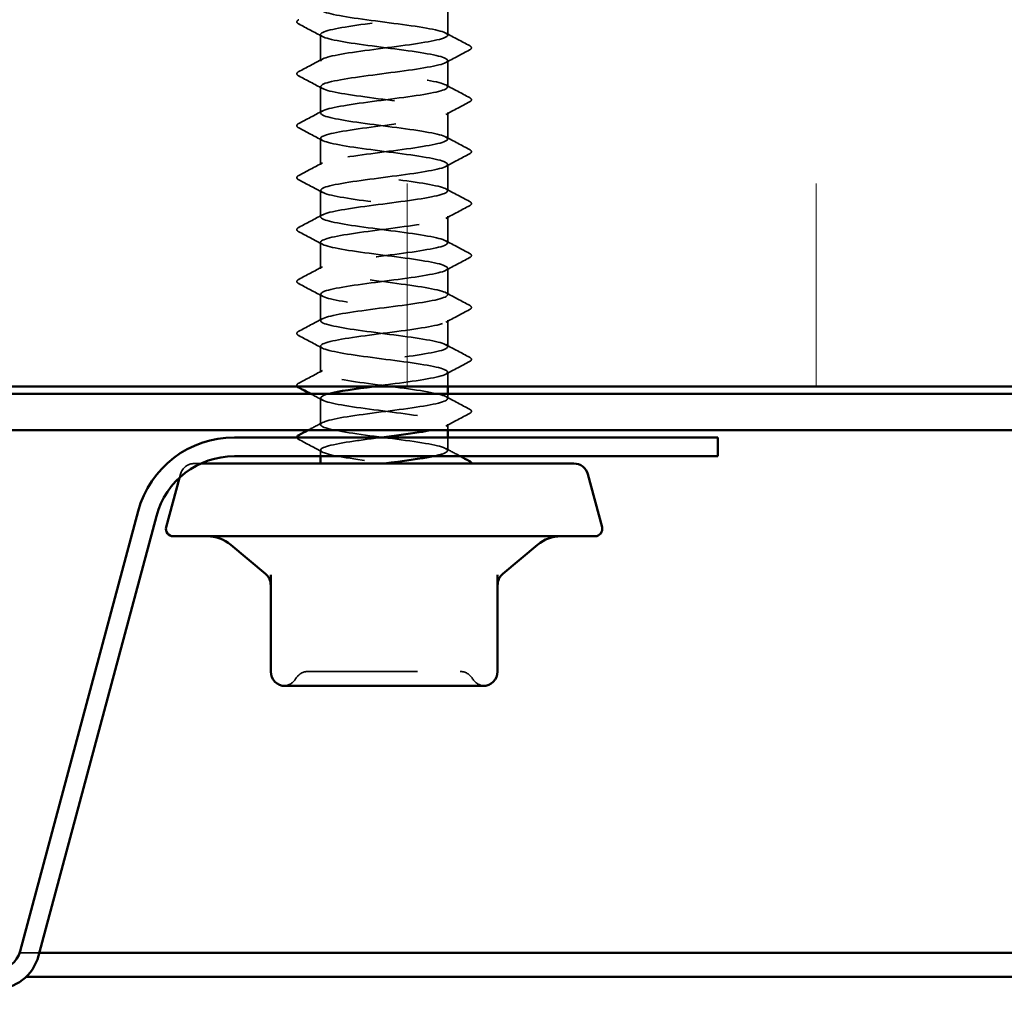
# Model space of a CAD drawing. Units: inches. Extents: x 0.6 to 33.4, y 0.6 to 21.4.
# Drawn here: x 10.1 to 11, y 2.6 to 3.5 of the extents above; entities that cross this region are included whole.
import ezdxf

# ---------------------------------------------------------------- set-up
doc = ezdxf.new("R2010")
doc.units = ezdxf.units.IN
doc.header["$LTSCALE"] = 2
doc.header["$MEASUREMENT"] = 0
doc.linetypes.add('DASHED', pattern=[0.2067, 0.1654, -0.0413])
for name, color, linetype, lineweight in [('Hatch (ANSI)', 7, 'Continuous', 18), ('Hidden (ANSI)', 7, 'DASHED', 35), ('Visible (ANSI)', 7, 'Continuous', 50)]:
    doc.layers.add(name, color=color, linetype=linetype, lineweight=lineweight)

msp = doc.modelspace()

# ---------------------------------------------------------------- hatches: boundary and pattern name
at = {"layer": 'Hatch (ANSI)', "true_color": 0x0080ff}
h = msp.add_hatch(dxfattribs=at)
h.set_pattern_fill('INSUL', color=150, scale=3, angle=90, style=0)
h.paths.add_polyline_path([(2.02107, 3.189581), (13.285581, 3.189581), (13.285581, 4.522914), (2.02107, 4.522914)])

# ---------------------------------------------------------------- linework, layer by layer
at = {"layer": 'Hidden (ANSI)', "ltscale": 0.023028}
for p, q in [((10.53803, 3.511771), (10.53803, 3.536057)), ((10.421363, 3.487962), (10.421363, 3.512247)), ((10.53803, 3.464152), (10.53803, 3.488438)), ((10.421363, 3.440343), (10.421363, 3.464628)), ((10.53803, 3.416533), (10.53803, 3.440819)), ((10.421363, 3.392724), (10.421363, 3.417009)), ((10.53803, 3.368914), (10.53803, 3.3932)), ((10.421363, 3.345105), (10.421363, 3.36939)), ((10.53803, 3.321295), (10.53803, 3.345581)), ((10.421363, 3.297485), (10.421363, 3.321771)), ((10.53803, 3.273676), (10.53803, 3.297962)), ((10.421363, 3.249866), (10.421363, 3.274152)), ((10.53803, 3.226057), (10.53803, 3.250343)), ((10.421363, 3.202247), (10.421363, 3.226533)), ((10.421363, 3.154628), (10.421363, 3.178914))]:
    msp.add_line(p, q, dxfattribs=at)
at = {"layer": 'Hidden (ANSI)', "ltscale": 0.012417}
msp.add_line((10.53803, 3.189581), (10.53803, 3.202724), dxfattribs=at)
at = {"layer": 'Hidden (ANSI)', "ltscale": 0.004163}
msp.add_line((10.53803, 3.178438), (10.53803, 3.182914), dxfattribs=at)
at = {"layer": 'Hidden (ANSI)', "ltscale": 0.005161}
msp.add_line((10.53803, 3.149581), (10.53803, 3.155105), dxfattribs=at)
at = {"layer": 'Hidden (ANSI)', "ltscale": 0.011419}
msp.add_line((10.53803, 3.130819), (10.53803, 3.142914), dxfattribs=at)
at = {"layer": 'Hidden (ANSI)', "ltscale": 0.005342}
msp.add_line((10.421363, 3.125581), (10.421363, 3.131295), dxfattribs=at)
at = {"layer": 'Hidden (ANSI)', "ltscale": 0.04316}
msp.add_line((10.311667, 3.118914), (10.305769, 3.118914), dxfattribs=at)
at = {"layer": 'Hidden (ANSI)', "ltscale": 0.003059}
msp.add_line((10.29289, 3.109032), (10.292032, 3.105828), dxfattribs=at)
at = {"layer": 'Hidden (ANSI)', "color": 5, "ltscale": 0.01705, "true_color": 0x0000ff}
msp.add_line((10.163578, 2.670261), (10.14557, 2.670261), dxfattribs=at)
at = {"layer": 'Hidden (ANSI)', "color": 5, "ltscale": 0.885059, "true_color": 0x0000ff}
msp.add_line((9.419697, 2.648247), (10.151464, 2.648247), dxfattribs=at)
at = {"layer": 'Hidden (ANSI)', "ltscale": 0.016522}
msp.add_arc((10.305769, 3.105581), 0.013333, 90, 165, dxfattribs=at)
at = {"layer": 'Hidden (ANSI)', "ltscale": 0.013197}
for centre, start, end in [((10.410121, 2.914914), 90, 150), ((10.549272, 2.914914), 30, 90)]:
    msp.add_arc(centre, 0.013333, start, end, dxfattribs=at)
at = {"layer": 'Hidden (ANSI)', "ltscale": 0.012243}
for centre, start, end in [((10.387027, 2.928247), 274.307185, 330), ((10.572366, 2.928247), 210, 265.692815)]:
    msp.add_arc(centre, 0.013333, start, end, dxfattribs=at)
at = {"layer": 'Hidden (ANSI)', "ltscale": 1.072022}
msp.add_open_spline([(10.524565, 3.125581), (10.527911, 3.126256), (10.530727, 3.126931), (10.532864, 3.127605), (10.542038, 3.130503), (10.538194, 3.1334), (10.523443, 3.136297), (10.508692, 3.139194), (10.483833, 3.142091), (10.462523, 3.144988), (10.441212, 3.147886), (10.424603, 3.150783), (10.421819, 3.15368), (10.419036, 3.156577), (10.430228, 3.159474), (10.449249, 3.162371), (10.468269, 3.165268), (10.494087, 3.168166), (10.512521, 3.171063), (10.530955, 3.17396), (10.541005, 3.176857), (10.537152, 3.179754), (10.533299, 3.182651), (10.51575, 3.185548), (10.494146, 3.188446), (10.472542, 3.191343), (10.448052, 3.19424), (10.43413, 3.197137), (10.420207, 3.200034), (10.417606, 3.202931), (10.427754, 3.205828), (10.437903, 3.208726), (10.460252, 3.211623), (10.482525, 3.21452), (10.504798, 3.217417), (10.525788, 3.220314), (10.533966, 3.223211), (10.542143, 3.226108), (10.537065, 3.229006), (10.52152, 3.231903), (10.505976, 3.2348), (10.480807, 3.237697), (10.459839, 3.240594), (10.438872, 3.243491), (10.423241, 3.246388), (10.421534, 3.249286), (10.419827, 3.252183), (10.432135, 3.25508), (10.451697, 3.257977), (10.47126, 3.260874), (10.497018, 3.263771), (10.514821, 3.266668), (10.532624, 3.269566), (10.541509, 3.272463), (10.536596, 3.27536), (10.531682, 3.278257), (10.513235, 3.281154), (10.491388, 3.284051), (10.469542, 3.286948), (10.445478, 3.289846), (10.432417, 3.292743), (10.419356, 3.29564), (10.418003, 3.298537), (10.429103, 3.301434), (10.440203, 3.304331), (10.463153, 3.307228), (10.485348, 3.310126), (10.507542, 3.313023), (10.527778, 3.31592), (10.534939, 3.318817), (10.542101, 3.321714), (10.5358, 3.324611), (10.519499, 3.327509), (10.503197, 3.330406), (10.477777, 3.333303), (10.457203, 3.3362), (10.436628, 3.339097), (10.422013, 3.341994), (10.421386, 3.344891), (10.420759, 3.347789), (10.434154, 3.350686), (10.454212, 3.353583), (10.474271, 3.35648), (10.499907, 3.359377), (10.517038, 3.362274), (10.53417, 3.365171), (10.541868, 3.368069), (10.535905, 3.370966), (10.529942, 3.373863), (10.51064, 3.37676), (10.488603, 3.379657), (10.466565, 3.382554), (10.442985, 3.385451), (10.430816, 3.388349), (10.418646, 3.391246), (10.418546, 3.394143), (10.430571, 3.39704), (10.442595, 3.399937), (10.466093, 3.402834), (10.488157, 3.405731), (10.51022, 3.408629), (10.529654, 3.411526), (10.535783, 3.414423), (10.541912, 3.41732), (10.534404, 3.420217), (10.517384, 3.423114), (10.500364, 3.426011), (10.474752, 3.428909), (10.454619, 3.431806), (10.434486, 3.434703), (10.42092, 3.4376), (10.421375, 3.440497), (10.42183, 3.443394), (10.43628, 3.446291), (10.456787, 3.449189), (10.477294, 3.452086), (10.502749, 3.454983), (10.519168, 3.45788), (10.535587, 3.460777), (10.542081, 3.463674), (10.535083, 3.466571), (10.528084, 3.469469), (10.507973, 3.472366), (10.485796, 3.475263), (10.46362, 3.47816), (10.440578, 3.481057), (10.429329, 3.483954), (10.41808, 3.486851), (10.419233, 3.489749), (10.432154, 3.492646), (10.445075, 3.495543), (10.469065, 3.49844), (10.490946, 3.501337), (10.512826, 3.504234), (10.531412, 3.507132), (10.536494, 3.510029), (10.541576, 3.512926), (10.532879, 3.515823), (10.51518, 3.51872), (10.497481, 3.521617), (10.471739, 3.524514), (10.452094, 3.527412), (10.432449, 3.530309), (10.419966, 3.533206), (10.421501, 3.536103), (10.423037, 3.539), (10.438508, 3.541897), (10.459416, 3.544794), (10.480324, 3.547692), (10.505537, 3.550589), (10.521204, 3.553486), (10.536872, 3.556383), (10.542146, 3.55928), (10.53413, 3.562177), (10.526113, 3.565074), (10.50524, 3.567972), (10.482976, 3.570869), (10.460712, 3.573766), (10.438263, 3.576663), (10.427961, 3.57956), (10.417659, 3.582457), (10.420062, 3.585354), (10.433849, 3.588252), (10.447637, 3.591149), (10.472062, 3.594046), (10.493708, 3.596943), (10.515354, 3.59984), (10.533049, 3.602737), (10.537072, 3.605634), (10.541095, 3.608532), (10.531229, 3.611429), (10.512893, 3.614326), (10.494557, 3.617223), (10.468744, 3.62012), (10.449634, 3.623017), (10.430525, 3.625914), (10.419152, 3.628812), (10.421765, 3.631709), (10.424377, 3.634606), (10.440833, 3.637503), (10.462092, 3.6404), (10.483351, 3.643297), (10.508263, 3.646194), (10.523143, 3.649092), (10.538023, 3.651989), (10.542065, 3.654886), (10.533048, 3.657783), (10.524032, 3.66068), (10.502446, 3.663577), (10.480147, 3.666474), (10.457849, 3.669372), (10.436046, 3.672269), (10.426715, 3.675166), (10.417384, 3.678063), (10.421031, 3.68096), (10.435652, 3.683857), (10.450273, 3.686754), (10.475077, 3.689652), (10.496438, 3.692549), (10.517799, 3.695446), (10.534561, 3.698343), (10.537515, 3.70124), (10.54047, 3.704137), (10.529458, 3.707035), (10.510528, 3.709932), (10.491598, 3.712829), (10.465775, 3.715726), (10.447245, 3.718623), (10.428715, 3.72152), (10.418481, 3.724417), (10.422164, 3.727315), (10.425847, 3.730212), (10.443249, 3.733109), (10.46481, 3.736006), (10.48637, 3.738903), (10.510923, 3.7418), (10.52498, 3.744697), (10.539037, 3.747595), (10.541837, 3.750492), (10.531842, 3.753389), (10.521847, 3.756286), (10.499599, 3.759183), (10.477318, 3.76208), (10.455038, 3.764977), (10.433931, 3.767875), (10.425594, 3.770772), (10.417256, 3.773669), (10.422139, 3.776566), (10.437559, 3.779463), (10.452979, 3.78236), (10.478103, 3.785257), (10.499128, 3.788155), (10.520154, 3.791052), (10.535943, 3.793949), (10.537822, 3.796846), (10.539701, 3.799743), (10.527569, 3.80264), (10.50809, 3.805537), (10.488611, 3.808435), (10.462839, 3.811332), (10.444933, 3.814229), (10.427026, 3.817126), (10.417954, 3.820023), (10.422699, 3.82292), (10.427445, 3.825817), (10.445751, 3.828715), (10.467563, 3.831612), (10.489374, 3.834509), (10.513509, 3.837406), (10.52671, 3.840303), (10.539911, 3.8432), (10.541462, 3.846097), (10.530512, 3.848995), (10.519563, 3.851892), (10.496704, 3.854789), (10.474494, 3.857686), (10.452284, 3.860583), (10.431924, 3.86348), (10.4246, 3.866377), (10.417275, 3.869275), (10.423382, 3.872172), (10.439565, 3.875069), (10.455748, 3.877966), (10.481132, 3.880863), (10.501773, 3.88376), (10.522413, 3.886658), (10.537193, 3.889555), (10.537992, 3.892452), (10.538792, 3.895349), (10.525568, 3.898246), (10.505585, 3.901143), (10.485603, 3.90404), (10.459943, 3.906938), (10.442702, 3.909835), (10.425461, 3.912732), (10.417572, 3.915629), (10.423368, 3.918526), (10.429165, 3.921423), (10.448333, 3.92432), (10.470344, 3.927218), (10.492355, 3.930115), (10.516016, 3.933012), (10.528329, 3.935909), (10.540643, 3.938806), (10.540942, 3.941703), (10.529064, 3.9446), (10.517185, 3.947498), (10.49377, 3.950395), (10.471683, 3.953292), (10.449595, 3.956189), (10.43003, 3.959086), (10.423735, 3.961983), (10.417441, 3.96488), (10.424757, 3.967778), (10.441665, 3.970675), (10.458574, 3.973572), (10.484158, 3.976469), (10.504365, 3.979366), (10.524572, 3.982263), (10.538307, 3.98516), (10.538025, 3.988058), (10.537743, 3.990955), (10.523459, 3.993852), (10.50302, 3.996749), (10.482581, 3.999646), (10.457093, 4.002543), (10.440558, 4.00544), (10.424023, 4.008338), (10.417336, 4.011235), (10.42417, 4.014132), (10.431004, 4.017029), (10.450989, 4.019926), (10.473147, 4.022823), (10.495305, 4.02572), (10.518437, 4.028618), (10.529834, 4.031515), (10.541232, 4.034412), (10.540279, 4.037309), (10.527498, 4.040206), (10.514718, 4.043103), (10.490803, 4.046), (10.46889, 4.048898), (10.446977, 4.051795), (10.428252, 4.054692), (10.423003, 4.057589), (10.417753, 4.060486), (10.426262, 4.063383), (10.443855, 4.066281), (10.461449, 4.069178), (10.487174, 4.072075), (10.5069, 4.074972), (10.526626, 4.077869), (10.539284, 4.080766), (10.53792, 4.083663), (10.536557, 4.086561), (10.521247, 4.089458), (10.500399, 4.092355), (10.479552, 4.095252), (10.454296, 4.098149), (10.438506, 4.101046), (10.422716, 4.103943), (10.417247, 4.106841), (10.425102, 4.109738), (10.432958, 4.112635), (10.453713, 4.115532), (10.475966, 4.118429), (10.49822, 4.121326), (10.520766, 4.124223), (10.531221, 4.127121), (10.541676, 4.130018), (10.539472, 4.132915), (10.525821, 4.135812), (10.512169, 4.138709), (10.48781, 4.141606), (10.466123, 4.144503), (10.444436, 4.147401), (10.426596, 4.150298), (10.422403, 4.153195), (10.418211, 4.156092), (10.427892, 4.158989), (10.446129, 4.161886), (10.464367, 4.164783), (10.490172, 4.167681), (10.50937, 4.170578), (10.528569, 4.173475), (10.54012, 4.176372), (10.537679, 4.179269), (10.535238, 4.182166), (10.518937, 4.185063), (10.49773, 4.187961), (10.476523, 4.190858), (10.45156, 4.193755), (10.436552, 4.196652), (10.421544, 4.199549), (10.417305, 4.202446), (10.426163, 4.205343), (10.435021, 4.208241), (10.456497, 4.211138), (10.478794, 4.214035), (10.50109, 4.216932), (10.523, 4.219829), (10.532487, 4.222726), (10.541974, 4.225623), (10.538525, 4.228521), (10.524035, 4.231418), (10.509544, 4.234315), (10.484797, 4.237212), (10.463387, 4.240109), (10.441977, 4.243006), (10.425064, 4.245903), (10.421939, 4.248801), (10.418813, 4.251698), (10.429644, 4.254595), (10.448482, 4.257492), (10.467321, 4.260389), (10.493146, 4.263286), (10.511771, 4.266184), (10.530397, 4.269081), (10.540814, 4.271978), (10.537301, 4.274875), (10.533788, 4.277772), (10.516535, 4.280669), (10.495019, 4.283566), (10.473502, 4.286464), (10.448889, 4.289361), (10.434698, 4.292258), (10.420508, 4.295155), (10.41751, 4.298052), (10.42735, 4.300949), (10.43719, 4.303846), (10.459337, 4.306744), (10.481623, 4.309641), (10.50391, 4.312538), (10.525131, 4.315435), (10.533628, 4.318332), (10.542126, 4.321229), (10.537439, 4.324126), (10.522144, 4.327024), (10.506849, 4.329921), (10.481772, 4.332818), (10.46069, 4.335715), (10.439608, 4.338612), (10.423661, 4.341509), (10.42161, 4.344406), (10.419559, 4.347304), (10.431515, 4.350201), (10.450909, 4.353098), (10.470304, 4.355995), (10.496087, 4.358892), (10.514096, 4.361789), (10.532105, 4.364686), (10.541364, 4.367584), (10.536788, 4.370481), (10.532211, 4.373378), (10.514046, 4.376275), (10.492271, 4.379172), (10.470496, 4.382069), (10.446291, 4.384966), (10.432951, 4.387864), (10.419612, 4.390761), (10.417861, 4.393658), (10.42866, 4.396555), (10.439459, 4.399452), (10.462224, 4.402349), (10.484449, 4.405246), (10.506674, 4.408144), (10.527155, 4.411041), (10.534643, 4.413938), (10.54213, 4.416835), (10.536218, 4.419732), (10.520154, 4.422629), (10.50409, 4.425526), (10.478743, 4.428424), (10.458038, 4.431321), (10.437333, 4.434218), (10.42239, 4.437115), (10.421418, 4.440012), (10.420446, 4.442909), (10.433498, 4.445807), (10.453403, 4.448704), (10.473309, 4.451601), (10.49899, 4.454498), (10.516341, 4.457395), (10.533691, 4.460292), (10.54177, 4.463189), (10.53614, 4.466087), (10.53051, 4.468984), (10.511476, 4.471881), (10.489494, 4.474778), (10.467511, 4.477675), (10.443771, 4.480572), (10.431314, 4.483469), (10.418857, 4.486367), (10.418357, 4.489264), (10.43009, 4.492161), (10.441823, 4.495058), (10.465152, 4.497955), (10.487263, 4.500852), (10.509373, 4.503749), (10.529068, 4.506647), (10.535528, 4.509544), (10.541988, 4.512441), (10.534864, 4.515338), (10.518068, 4.518235), (10.501273, 4.521132), (10.475716, 4.524029), (10.455437, 4.526927), (10.435157, 4.529824), (10.421254, 4.532721), (10.421364, 4.535618), (10.421473, 4.538515), (10.43559, 4.541412), (10.45596, 4.544309), (10.476329, 4.547207), (10.501848, 4.550104), (10.518499, 4.553001), (10.524718, 4.554083), (10.529574, 4.555165), (10.53287, 4.556247)], degree=3, knots=[0.8796459, 0.8796459, 0.8796459, 0.8796459, 1.1468079, 1.1468079, 1.1468079, 2.2936157, 2.2936157, 2.2936157, 3.4404236, 3.4404236, 3.4404236, 4.5872315, 4.5872315, 4.5872315, 5.7340393, 5.7340393, 5.7340393, 6.8808472, 6.8808472, 6.8808472, 8.027655, 8.027655, 8.027655, 9.1744629, 9.1744629, 9.1744629, 10.3212708, 10.3212708, 10.3212708, 11.4680786, 11.4680786, 11.4680786, 12.6148865, 12.6148865, 12.6148865, 13.7616944, 13.7616944, 13.7616944, 14.9085022, 14.9085022, 14.9085022, 16.0553101, 16.0553101, 16.0553101, 17.2021179, 17.2021179, 17.2021179, 18.3489258, 18.3489258, 18.3489258, 19.4957337, 19.4957337, 19.4957337, 20.6425415, 20.6425415, 20.6425415, 21.7893494, 21.7893494, 21.7893494, 22.9361573, 22.9361573, 22.9361573, 24.0829651, 24.0829651, 24.0829651, 25.229773, 25.229773, 25.229773, 26.3765808, 26.3765808, 26.3765808, 27.5233887, 27.5233887, 27.5233887, 28.6701966, 28.6701966, 28.6701966, 29.8170044, 29.8170044, 29.8170044, 30.9638123, 30.9638123, 30.9638123, 32.1106202, 32.1106202, 32.1106202, 33.257428, 33.257428, 33.257428, 34.4042359, 34.4042359, 34.4042359, 35.5510437, 35.5510437, 35.5510437, 36.6978516, 36.6978516, 36.6978516, 37.8446595, 37.8446595, 37.8446595, 38.9914673, 38.9914673, 38.9914673, 40.1382752, 40.1382752, 40.1382752, 41.2850831, 41.2850831, 41.2850831, 42.4318909, 42.4318909, 42.4318909, 43.5786988, 43.5786988, 43.5786988, 44.7255066, 44.7255066, 44.7255066, 45.8723145, 45.8723145, 45.8723145, 47.0191224, 47.0191224, 47.0191224, 48.1659302, 48.1659302, 48.1659302, 49.3127381, 49.3127381, 49.3127381, 50.459546, 50.459546, 50.459546, 51.6063538, 51.6063538, 51.6063538, 52.7531617, 52.7531617, 52.7531617, 53.8999695, 53.8999695, 53.8999695, 55.0467774, 55.0467774, 55.0467774, 56.1935853, 56.1935853, 56.1935853, 57.3403931, 57.3403931, 57.3403931, 58.487201, 58.487201, 58.487201, 59.6340089, 59.6340089, 59.6340089, 60.7808167, 60.7808167, 60.7808167, 61.9276246, 61.9276246, 61.9276246, 63.0744324, 63.0744324, 63.0744324, 64.2212403, 64.2212403, 64.2212403, 65.3680482, 65.3680482, 65.3680482, 66.514856, 66.514856, 66.514856, 67.6616639, 67.6616639, 67.6616639, 68.8084718, 68.8084718, 68.8084718, 69.9552796, 69.9552796, 69.9552796, 71.1020875, 71.1020875, 71.1020875, 72.2488953, 72.2488953, 72.2488953, 73.3957032, 73.3957032, 73.3957032, 74.5425111, 74.5425111, 74.5425111, 75.6893189, 75.6893189, 75.6893189, 76.8361268, 76.8361268, 76.8361268, 77.9829347, 77.9829347, 77.9829347, 79.1297425, 79.1297425, 79.1297425, 80.2765504, 80.2765504, 80.2765504, 81.4233582, 81.4233582, 81.4233582, 82.5701661, 82.5701661, 82.5701661, 83.716974, 83.716974, 83.716974, 84.8637818, 84.8637818, 84.8637818, 86.0105897, 86.0105897, 86.0105897, 87.1573976, 87.1573976, 87.1573976, 88.3042054, 88.3042054, 88.3042054, 89.4510133, 89.4510133, 89.4510133, 90.5978211, 90.5978211, 90.5978211, 91.744629, 91.744629, 91.744629, 92.8914369, 92.8914369, 92.8914369, 94.0382447, 94.0382447, 94.0382447, 95.1850526, 95.1850526, 95.1850526, 96.3318605, 96.3318605, 96.3318605, 97.4786683, 97.4786683, 97.4786683, 98.6254762, 98.6254762, 98.6254762, 99.772284, 99.772284, 99.772284, 100.9190919, 100.9190919, 100.9190919, 102.0658998, 102.0658998, 102.0658998, 103.2127076, 103.2127076, 103.2127076, 104.3595155, 104.3595155, 104.3595155, 105.5063234, 105.5063234, 105.5063234, 106.6531312, 106.6531312, 106.6531312, 107.7999391, 107.7999391, 107.7999391, 108.9467469, 108.9467469, 108.9467469, 110.0935548, 110.0935548, 110.0935548, 111.2403627, 111.2403627, 111.2403627, 112.3871705, 112.3871705, 112.3871705, 113.5339784, 113.5339784, 113.5339784, 114.6807863, 114.6807863, 114.6807863, 115.8275941, 115.8275941, 115.8275941, 116.974402, 116.974402, 116.974402, 118.1212098, 118.1212098, 118.1212098, 119.2680177, 119.2680177, 119.2680177, 120.4148256, 120.4148256, 120.4148256, 121.5616334, 121.5616334, 121.5616334, 122.7084413, 122.7084413, 122.7084413, 123.8552492, 123.8552492, 123.8552492, 125.002057, 125.002057, 125.002057, 126.1488649, 126.1488649, 126.1488649, 127.2956727, 127.2956727, 127.2956727, 128.4424806, 128.4424806, 128.4424806, 129.5892885, 129.5892885, 129.5892885, 130.7360963, 130.7360963, 130.7360963, 131.8829042, 131.8829042, 131.8829042, 133.0297121, 133.0297121, 133.0297121, 134.1765199, 134.1765199, 134.1765199, 135.3233278, 135.3233278, 135.3233278, 136.4701356, 136.4701356, 136.4701356, 137.6169435, 137.6169435, 137.6169435, 138.7637514, 138.7637514, 138.7637514, 139.9105592, 139.9105592, 139.9105592, 141.0573671, 141.0573671, 141.0573671, 142.204175, 142.204175, 142.204175, 143.3509828, 143.3509828, 143.3509828, 144.4977907, 144.4977907, 144.4977907, 145.6445985, 145.6445985, 145.6445985, 146.7914064, 146.7914064, 146.7914064, 147.9382143, 147.9382143, 147.9382143, 149.0850221, 149.0850221, 149.0850221, 150.23183, 150.23183, 150.23183, 151.3786379, 151.3786379, 151.3786379, 152.5254457, 152.5254457, 152.5254457, 153.6722536, 153.6722536, 153.6722536, 154.8190614, 154.8190614, 154.8190614, 155.9658693, 155.9658693, 155.9658693, 157.1126772, 157.1126772, 157.1126772, 158.259485, 158.259485, 158.259485, 159.4062929, 159.4062929, 159.4062929, 160.5531008, 160.5531008, 160.5531008, 161.6999086, 161.6999086, 161.6999086, 162.8467165, 162.8467165, 162.8467165, 163.9935243, 163.9935243, 163.9935243, 165.1403322, 165.1403322, 165.1403322, 166.2871401, 166.2871401, 166.2871401, 167.4339479, 167.4339479, 167.4339479, 168.5807558, 168.5807558, 168.5807558, 169.7275637, 169.7275637, 169.7275637, 170.8743715, 170.8743715, 170.8743715, 172.0211794, 172.0211794, 172.0211794, 173.1679873, 173.1679873, 173.1679873, 174.3147951, 174.3147951, 174.3147951, 175.461603, 175.461603, 175.461603, 176.6084108, 176.6084108, 176.6084108, 177.7552187, 177.7552187, 177.7552187, 178.9020266, 178.9020266, 178.9020266, 180.0488344, 180.0488344, 180.0488344, 181.1956423, 181.1956423, 181.1956423, 182.3424502, 182.3424502, 182.3424502, 183.489258, 183.489258, 183.489258, 184.6360659, 184.6360659, 184.6360659, 185.7828737, 185.7828737, 185.7828737, 186.9296816, 186.9296816, 186.9296816, 188.0764895, 188.0764895, 188.0764895, 189.2232973, 189.2232973, 189.2232973, 189.6516653, 189.6516653, 189.6516653, 189.6516653], dxfattribs=at)
at = {"layer": 'Hidden (ANSI)', "ltscale": 1.085966}
msp.add_open_spline([(10.470199, 4.522914), (10.464963, 4.522224), (10.459842, 4.521533), (10.455027, 4.520843), (10.43482, 4.517946), (10.421085, 4.515049), (10.421368, 4.512151), (10.42165, 4.509254), (10.435934, 4.506357), (10.456373, 4.50346), (10.476812, 4.500563), (10.502299, 4.497666), (10.518834, 4.494769), (10.535369, 4.491871), (10.542057, 4.488974), (10.535222, 4.486077), (10.528388, 4.48318), (10.508403, 4.480283), (10.486245, 4.477386), (10.464087, 4.474489), (10.440956, 4.471591), (10.429558, 4.468694), (10.418161, 4.465797), (10.419114, 4.4629), (10.431894, 4.460003), (10.444674, 4.457106), (10.468589, 4.454209), (10.490503, 4.451311), (10.512416, 4.448414), (10.53114, 4.445517), (10.53639, 4.44262), (10.54164, 4.439723), (10.533131, 4.436826), (10.515537, 4.433929), (10.497944, 4.431031), (10.472218, 4.428134), (10.452493, 4.425237), (10.432767, 4.42234), (10.420109, 4.419443), (10.421472, 4.416546), (10.422835, 4.413649), (10.438146, 4.410751), (10.458993, 4.407854), (10.47984, 4.404957), (10.505096, 4.40206), (10.520886, 4.399163), (10.536676, 4.396266), (10.542146, 4.393369), (10.53429, 4.390471), (10.526435, 4.387574), (10.50568, 4.384677), (10.483426, 4.38178), (10.461173, 4.378883), (10.438626, 4.375986), (10.428171, 4.373089), (10.417717, 4.370191), (10.41992, 4.367294), (10.433572, 4.364397), (10.447223, 4.3615), (10.471583, 4.358603), (10.49327, 4.355706), (10.514957, 4.352809), (10.532797, 4.349911), (10.536989, 4.347014), (10.541182, 4.344117), (10.5315, 4.34122), (10.513263, 4.338323), (10.495026, 4.335426), (10.46922, 4.332528), (10.450022, 4.329631), (10.430824, 4.326734), (10.419272, 4.323837), (10.421713, 4.32094), (10.424154, 4.318043), (10.440456, 4.315146), (10.461662, 4.312248), (10.482869, 4.309351), (10.507833, 4.306454), (10.522841, 4.303557), (10.537849, 4.30066), (10.542088, 4.297763), (10.533229, 4.294866), (10.524371, 4.291968), (10.502895, 4.289071), (10.480599, 4.286174), (10.458302, 4.283277), (10.436393, 4.28038), (10.426906, 4.277483), (10.417418, 4.274586), (10.420867, 4.271688), (10.435358, 4.268791), (10.449848, 4.265894), (10.474595, 4.262997), (10.496005, 4.2601), (10.517415, 4.257203), (10.534328, 4.254306), (10.537454, 4.251408), (10.540579, 4.248511), (10.529748, 4.245614), (10.51091, 4.242717), (10.492072, 4.23982), (10.466247, 4.236923), (10.447621, 4.234026), (10.428996, 4.231128), (10.418578, 4.228231), (10.422091, 4.225334), (10.425604, 4.222437), (10.442858, 4.21954), (10.464374, 4.216643), (10.48589, 4.213746), (10.510504, 4.210848), (10.524694, 4.207951), (10.538884, 4.205054), (10.541883, 4.202157), (10.532043, 4.19926), (10.522202, 4.196363), (10.500056, 4.193466), (10.477769, 4.190568), (10.455482, 4.187671), (10.434261, 4.184774), (10.425764, 4.181877), (10.417267, 4.17898), (10.421953, 4.176083), (10.437248, 4.173186), (10.452544, 4.170288), (10.47762, 4.167391), (10.498702, 4.164494), (10.519784, 4.161597), (10.535731, 4.1587), (10.537782, 4.155803), (10.539833, 4.152905), (10.527878, 4.150008), (10.508483, 4.147111), (10.489089, 4.144214), (10.463305, 4.141317), (10.445296, 4.13842), (10.427287, 4.135523), (10.418028, 4.132625), (10.422605, 4.129728), (10.427182, 4.126831), (10.445347, 4.123934), (10.467122, 4.121037), (10.488896, 4.11814), (10.513102, 4.115243), (10.526441, 4.112345), (10.539781, 4.109448), (10.541532, 4.106551), (10.530733, 4.103654), (10.519933, 4.100757), (10.497169, 4.09786), (10.474944, 4.094963), (10.452719, 4.092065), (10.432237, 4.089168), (10.42475, 4.086271), (10.417262, 4.083374), (10.423174, 4.080477), (10.439239, 4.07758), (10.455303, 4.074683), (10.480649, 4.071785), (10.501354, 4.068888), (10.52206, 4.065991), (10.537002, 4.063094), (10.537974, 4.060197), (10.538946, 4.0573), (10.525894, 4.054403), (10.505989, 4.051505), (10.486083, 4.048608), (10.460402, 4.045711), (10.443052, 4.042814), (10.425702, 4.039917), (10.417623, 4.03702), (10.423253, 4.034123), (10.428882, 4.031225), (10.447917, 4.028328), (10.469899, 4.025431), (10.491881, 4.022534), (10.515621, 4.019637), (10.528079, 4.01674), (10.540536, 4.013843), (10.541035, 4.010945), (10.529302, 4.008048), (10.51757, 4.005151), (10.49424, 4.002254), (10.47213, 3.999357), (10.450019, 3.99646), (10.430324, 3.993563), (10.423864, 3.990665), (10.417404, 3.987768), (10.424529, 3.984871), (10.441324, 3.981974), (10.45812, 3.979077), (10.483676, 3.97618), (10.503956, 3.973283), (10.524235, 3.970385), (10.538139, 3.967488), (10.538029, 3.964591), (10.537919, 3.961694), (10.523802, 3.958797), (10.503433, 3.9559), (10.483063, 3.953002), (10.457544, 3.950105), (10.440894, 3.947208), (10.424244, 3.944311), (10.417364, 3.941414), (10.424033, 3.938517), (10.430703, 3.93562), (10.450561, 3.932722), (10.472699, 3.929825), (10.494837, 3.926928), (10.518056, 3.924031), (10.529602, 3.921134), (10.541147, 3.918237), (10.540394, 3.91534), (10.527756, 3.912442), (10.515117, 3.909545), (10.491278, 3.906648), (10.469334, 3.903751), (10.447389, 3.900854), (10.428528, 3.897957), (10.42311, 3.89506), (10.417693, 3.892162), (10.426013, 3.889265), (10.4435, 3.886368), (10.460987, 3.883471), (10.486694, 3.880574), (10.5065, 3.877677), (10.526305, 3.87478), (10.539137, 3.871882), (10.537946, 3.868985), (10.536755, 3.866088), (10.521606, 3.863191), (10.500821, 3.860294), (10.480035, 3.857397), (10.454739, 3.8545), (10.438827, 3.851602), (10.422916, 3.848705), (10.417251, 3.845808), (10.424945, 3.842911), (10.432639, 3.840014), (10.453274, 3.837117), (10.475516, 3.83422), (10.497758, 3.831322), (10.520401, 3.828425), (10.531008, 3.825528), (10.541615, 3.822631), (10.53961, 3.819734), (10.526096, 3.816837), (10.512581, 3.81394), (10.488288, 3.811042), (10.466562, 3.808145), (10.444835, 3.805248), (10.426852, 3.802351), (10.42249, 3.799454), (10.418128, 3.796557), (10.427624, 3.79366), (10.445761, 3.790762), (10.463899, 3.787865), (10.489696, 3.784968), (10.508981, 3.782071), (10.528266, 3.779174), (10.539996, 3.776277), (10.537727, 3.773379), (10.535457, 3.770482), (10.519311, 3.767585), (10.498159, 3.764688), (10.477006, 3.761791), (10.451992, 3.758894), (10.436857, 3.755997), (10.421722, 3.753099), (10.417286, 3.750202), (10.425985, 3.747305), (10.434685, 3.744408), (10.45605, 3.741511), (10.478343, 3.738614), (10.500636, 3.735717), (10.52265, 3.732819), (10.532293, 3.729922), (10.541936, 3.727025), (10.538685, 3.724128), (10.524327, 3.721231), (10.509968, 3.718334), (10.485278, 3.715437), (10.463821, 3.712539), (10.442364, 3.709642), (10.4253, 3.706745), (10.422004, 3.703848), (10.418707, 3.700951), (10.429357, 3.698054), (10.448102, 3.695157), (10.466847, 3.692259), (10.492673, 3.689362), (10.511393, 3.686465), (10.530113, 3.683568), (10.540713, 3.680671), (10.53737, 3.677774), (10.534028, 3.674877), (10.516924, 3.671979), (10.495453, 3.669082), (10.473983, 3.666185), (10.44931, 3.663288), (10.434987, 3.660391), (10.420664, 3.657494), (10.417467, 3.654597), (10.427152, 3.651699), (10.436838, 3.648802), (10.45888, 3.645905), (10.481172, 3.643008), (10.503464, 3.640111), (10.524798, 3.637214), (10.533455, 3.634317), (10.542111, 3.631419), (10.537622, 3.628522), (10.522452, 3.625625), (10.507283, 3.622728), (10.482255, 3.619831), (10.461117, 3.616934), (10.43998, 3.614037), (10.423876, 3.611139), (10.421653, 3.608242), (10.419431, 3.605345), (10.431209, 3.602448), (10.450517, 3.599551), (10.469826, 3.596654), (10.495621, 3.593756), (10.513731, 3.590859), (10.531841, 3.587962), (10.541286, 3.585065), (10.536879, 3.582168), (10.532471, 3.579271), (10.514448, 3.576374), (10.492711, 3.573476), (10.470974, 3.570579), (10.4467, 3.567682), (10.433223, 3.564785), (10.419745, 3.561888), (10.417795, 3.558991), (10.428443, 3.556094), (10.439091, 3.553196), (10.46176, 3.550299), (10.483999, 3.547402), (10.506237, 3.544505), (10.52684, 3.541608), (10.53449, 3.538711), (10.542139, 3.535814), (10.536422, 3.532916), (10.520478, 3.530019), (10.504533, 3.527122), (10.479226, 3.524225), (10.458458, 3.521328), (10.437689, 3.518431), (10.422584, 3.515534), (10.42144, 3.512636), (10.420296, 3.509739), (10.433174, 3.506842), (10.453001, 3.503945), (10.472829, 3.501048), (10.49853, 3.498151), (10.515988, 3.495254), (10.533446, 3.492356), (10.541715, 3.489459), (10.536252, 3.486562), (10.530789, 3.483665), (10.511891, 3.480768), (10.489938, 3.477871), (10.467985, 3.474974), (10.444167, 3.472076), (10.431567, 3.469179), (10.418968, 3.466282), (10.418268, 3.463385), (10.429854, 3.460488), (10.44144, 3.457591), (10.464683, 3.454694), (10.486815, 3.451796), (10.508947, 3.448899), (10.528771, 3.446002), (10.535396, 3.443105), (10.542021, 3.440208), (10.535088, 3.437311), (10.518407, 3.434414), (10.501725, 3.431516), (10.476198, 3.428619), (10.455848, 3.425722), (10.435497, 3.422825), (10.421426, 3.419928), (10.421363, 3.417031), (10.4213, 3.414134), (10.43525, 3.411236), (10.455548, 3.408339), (10.475847, 3.405442), (10.501396, 3.402545), (10.51816, 3.399648), (10.534925, 3.396751), (10.541997, 3.393853), (10.535492, 3.390956), (10.528988, 3.388059), (10.509258, 3.385162), (10.487141, 3.382265), (10.465024, 3.379368), (10.441718, 3.376471), (10.430026, 3.373573), (10.418333, 3.370676), (10.418887, 3.367779), (10.431382, 3.364882), (10.443878, 3.361985), (10.46764, 3.359088), (10.489614, 3.356191), (10.511589, 3.353293), (10.530586, 3.350396), (10.536171, 3.347499), (10.541755, 3.344602), (10.533624, 3.341705), (10.516245, 3.338808), (10.498866, 3.335911), (10.473178, 3.333013), (10.453294, 3.330116), (10.43341, 3.327219), (10.420405, 3.324322), (10.421424, 3.321425), (10.422442, 3.318528), (10.437429, 3.315631), (10.458152, 3.312733), (10.478874, 3.309836), (10.50421, 3.306939), (10.520242, 3.304042), (10.536274, 3.301145), (10.542133, 3.298248), (10.534602, 3.295351), (10.52707, 3.292453), (10.506555, 3.289556), (10.484326, 3.286659), (10.462098, 3.283762), (10.439359, 3.280865), (10.428601, 3.277968), (10.417842, 3.275071), (10.419648, 3.272173), (10.433025, 3.269276), (10.446402, 3.266379), (10.470626, 3.263482), (10.492391, 3.260585), (10.514155, 3.257688), (10.532282, 3.254791), (10.536813, 3.251893), (10.541344, 3.248996), (10.532034, 3.246099), (10.513997, 3.243202), (10.495961, 3.240305), (10.470174, 3.237408), (10.450803, 3.234511), (10.431431, 3.231613), (10.419524, 3.228716), (10.421622, 3.225819), (10.423719, 3.222922), (10.439709, 3.220025), (10.460806, 3.217128), (10.481904, 3.21423), (10.506967, 3.211333), (10.522228, 3.208436), (10.537489, 3.205539), (10.542122, 3.202642), (10.533581, 3.199745), (10.525041, 3.196848), (10.503789, 3.19395), (10.481501, 3.191053), (10.477725, 3.190562), (10.473953, 3.190072), (10.470246, 3.189581)], degree=3, knots=[-188.3321964, -188.3321964, -188.3321964, -188.3321964, -188.0589163, -188.0589163, -188.0589163, -186.9121085, -186.9121085, -186.9121085, -185.7653006, -185.7653006, -185.7653006, -184.6184928, -184.6184928, -184.6184928, -183.4716849, -183.4716849, -183.4716849, -182.324877, -182.324877, -182.324877, -181.1780692, -181.1780692, -181.1780692, -180.0312613, -180.0312613, -180.0312613, -178.8844534, -178.8844534, -178.8844534, -177.7376456, -177.7376456, -177.7376456, -176.5908377, -176.5908377, -176.5908377, -175.4440299, -175.4440299, -175.4440299, -174.297222, -174.297222, -174.297222, -173.1504141, -173.1504141, -173.1504141, -172.0036063, -172.0036063, -172.0036063, -170.8567984, -170.8567984, -170.8567984, -169.7099905, -169.7099905, -169.7099905, -168.5631827, -168.5631827, -168.5631827, -167.4163748, -167.4163748, -167.4163748, -166.269567, -166.269567, -166.269567, -165.1227591, -165.1227591, -165.1227591, -163.9759512, -163.9759512, -163.9759512, -162.8291434, -162.8291434, -162.8291434, -161.6823355, -161.6823355, -161.6823355, -160.5355276, -160.5355276, -160.5355276, -159.3887198, -159.3887198, -159.3887198, -158.2419119, -158.2419119, -158.2419119, -157.0951041, -157.0951041, -157.0951041, -155.9482962, -155.9482962, -155.9482962, -154.8014883, -154.8014883, -154.8014883, -153.6546805, -153.6546805, -153.6546805, -152.5078726, -152.5078726, -152.5078726, -151.3610647, -151.3610647, -151.3610647, -150.2142569, -150.2142569, -150.2142569, -149.067449, -149.067449, -149.067449, -147.9206412, -147.9206412, -147.9206412, -146.7738333, -146.7738333, -146.7738333, -145.6270254, -145.6270254, -145.6270254, -144.4802176, -144.4802176, -144.4802176, -143.3334097, -143.3334097, -143.3334097, -142.1866018, -142.1866018, -142.1866018, -141.039794, -141.039794, -141.039794, -139.8929861, -139.8929861, -139.8929861, -138.7461783, -138.7461783, -138.7461783, -137.5993704, -137.5993704, -137.5993704, -136.4525625, -136.4525625, -136.4525625, -135.3057547, -135.3057547, -135.3057547, -134.1589468, -134.1589468, -134.1589468, -133.0121389, -133.0121389, -133.0121389, -131.8653311, -131.8653311, -131.8653311, -130.7185232, -130.7185232, -130.7185232, -129.5717154, -129.5717154, -129.5717154, -128.4249075, -128.4249075, -128.4249075, -127.2780996, -127.2780996, -127.2780996, -126.1312918, -126.1312918, -126.1312918, -124.9844839, -124.9844839, -124.9844839, -123.837676, -123.837676, -123.837676, -122.6908682, -122.6908682, -122.6908682, -121.5440603, -121.5440603, -121.5440603, -120.3972525, -120.3972525, -120.3972525, -119.2504446, -119.2504446, -119.2504446, -118.1036367, -118.1036367, -118.1036367, -116.9568289, -116.9568289, -116.9568289, -115.810021, -115.810021, -115.810021, -114.6632131, -114.6632131, -114.6632131, -113.5164053, -113.5164053, -113.5164053, -112.3695974, -112.3695974, -112.3695974, -111.2227896, -111.2227896, -111.2227896, -110.0759817, -110.0759817, -110.0759817, -108.9291738, -108.9291738, -108.9291738, -107.782366, -107.782366, -107.782366, -106.6355581, -106.6355581, -106.6355581, -105.4887502, -105.4887502, -105.4887502, -104.3419424, -104.3419424, -104.3419424, -103.1951345, -103.1951345, -103.1951345, -102.0483267, -102.0483267, -102.0483267, -100.9015188, -100.9015188, -100.9015188, -99.7547109, -99.7547109, -99.7547109, -98.6079031, -98.6079031, -98.6079031, -97.4610952, -97.4610952, -97.4610952, -96.3142873, -96.3142873, -96.3142873, -95.1674795, -95.1674795, -95.1674795, -94.0206716, -94.0206716, -94.0206716, -92.8738638, -92.8738638, -92.8738638, -91.7270559, -91.7270559, -91.7270559, -90.580248, -90.580248, -90.580248, -89.4334402, -89.4334402, -89.4334402, -88.2866323, -88.2866323, -88.2866323, -87.1398244, -87.1398244, -87.1398244, -85.9930166, -85.9930166, -85.9930166, -84.8462087, -84.8462087, -84.8462087, -83.6994009, -83.6994009, -83.6994009, -82.552593, -82.552593, -82.552593, -81.4057851, -81.4057851, -81.4057851, -80.2589773, -80.2589773, -80.2589773, -79.1121694, -79.1121694, -79.1121694, -77.9653615, -77.9653615, -77.9653615, -76.8185537, -76.8185537, -76.8185537, -75.6717458, -75.6717458, -75.6717458, -74.524938, -74.524938, -74.524938, -73.3781301, -73.3781301, -73.3781301, -72.2313222, -72.2313222, -72.2313222, -71.0845144, -71.0845144, -71.0845144, -69.9377065, -69.9377065, -69.9377065, -68.7908986, -68.7908986, -68.7908986, -67.6440908, -67.6440908, -67.6440908, -66.4972829, -66.4972829, -66.4972829, -65.3504751, -65.3504751, -65.3504751, -64.2036672, -64.2036672, -64.2036672, -63.0568593, -63.0568593, -63.0568593, -61.9100515, -61.9100515, -61.9100515, -60.7632436, -60.7632436, -60.7632436, -59.6164357, -59.6164357, -59.6164357, -58.4696279, -58.4696279, -58.4696279, -57.32282, -57.32282, -57.32282, -56.1760122, -56.1760122, -56.1760122, -55.0292043, -55.0292043, -55.0292043, -53.8823964, -53.8823964, -53.8823964, -52.7355886, -52.7355886, -52.7355886, -51.5887807, -51.5887807, -51.5887807, -50.4419728, -50.4419728, -50.4419728, -49.295165, -49.295165, -49.295165, -48.1483571, -48.1483571, -48.1483571, -47.0015493, -47.0015493, -47.0015493, -45.8547414, -45.8547414, -45.8547414, -44.7079335, -44.7079335, -44.7079335, -43.5611257, -43.5611257, -43.5611257, -42.4143178, -42.4143178, -42.4143178, -41.2675099, -41.2675099, -41.2675099, -40.1207021, -40.1207021, -40.1207021, -38.9738942, -38.9738942, -38.9738942, -37.8270863, -37.8270863, -37.8270863, -36.6802785, -36.6802785, -36.6802785, -35.5334706, -35.5334706, -35.5334706, -34.3866628, -34.3866628, -34.3866628, -33.2398549, -33.2398549, -33.2398549, -32.093047, -32.093047, -32.093047, -30.9462392, -30.9462392, -30.9462392, -29.7994313, -29.7994313, -29.7994313, -28.6526234, -28.6526234, -28.6526234, -27.5058156, -27.5058156, -27.5058156, -26.3590077, -26.3590077, -26.3590077, -25.2121999, -25.2121999, -25.2121999, -24.065392, -24.065392, -24.065392, -22.9185841, -22.9185841, -22.9185841, -21.7717763, -21.7717763, -21.7717763, -20.6249684, -20.6249684, -20.6249684, -19.4781605, -19.4781605, -19.4781605, -18.3313527, -18.3313527, -18.3313527, -17.1845448, -17.1845448, -17.1845448, -16.037737, -16.037737, -16.037737, -14.8909291, -14.8909291, -14.8909291, -13.7441212, -13.7441212, -13.7441212, -12.5973134, -12.5973134, -12.5973134, -12.4030078, -12.4030078, -12.4030078, -12.4030078], dxfattribs=at)
at = {"layer": 'Hidden (ANSI)', "ltscale": 0.027706}
for points in [[(10.401358, 3.52195), (10.400428, 3.522441), (10.399734, 3.523002), (10.399659, 3.524746), (10.400385, 3.525364), (10.401358, 3.525878)], [(10.558035, 3.502068), (10.558965, 3.501577), (10.559658, 3.501016), (10.559733, 3.499273), (10.559008, 3.498655), (10.558035, 3.498141)], [(10.401358, 3.474331), (10.400428, 3.474822), (10.399734, 3.475383), (10.399659, 3.477127), (10.400385, 3.477745), (10.401358, 3.478259)], [(10.558035, 3.454449), (10.558965, 3.453958), (10.559658, 3.453397), (10.559733, 3.451654), (10.559008, 3.451036), (10.558035, 3.450522)], [(10.401358, 3.426712), (10.400428, 3.427203), (10.399734, 3.427764), (10.399659, 3.429508), (10.400385, 3.430126), (10.401358, 3.43064)], [(10.558035, 3.40683), (10.558965, 3.406339), (10.559658, 3.405778), (10.559733, 3.404035), (10.559008, 3.403417), (10.558035, 3.402903)], [(10.401358, 3.379093), (10.400428, 3.379584), (10.399734, 3.380145), (10.399659, 3.381889), (10.400385, 3.382507), (10.401358, 3.383021)], [(10.558035, 3.359211), (10.558965, 3.35872), (10.559658, 3.358159), (10.559733, 3.356416), (10.559008, 3.355798), (10.558035, 3.355284)], [(10.401358, 3.331474), (10.400428, 3.331965), (10.399734, 3.332526), (10.399659, 3.33427), (10.400385, 3.334888), (10.401358, 3.335402)], [(10.558035, 3.311592), (10.558965, 3.311101), (10.559658, 3.31054), (10.559733, 3.308797), (10.559008, 3.308178), (10.558035, 3.307664)], [(10.401358, 3.283855), (10.400428, 3.284346), (10.399734, 3.284907), (10.399659, 3.286651), (10.400385, 3.287269), (10.401358, 3.287783)], [(10.558035, 3.263973), (10.558965, 3.263482), (10.559658, 3.262921), (10.559733, 3.261177), (10.559008, 3.260559), (10.558035, 3.260045)], [(10.401358, 3.236236), (10.400428, 3.236727), (10.399734, 3.237288), (10.399659, 3.239032), (10.400385, 3.23965), (10.401358, 3.240164)], [(10.558035, 3.216354), (10.558965, 3.215863), (10.559658, 3.215302), (10.559733, 3.213558), (10.559008, 3.21294), (10.558035, 3.212426)], [(10.558035, 3.168735), (10.558965, 3.168244), (10.559658, 3.167683), (10.559733, 3.165939), (10.559008, 3.165321), (10.558035, 3.164807)]]:
    msp.add_open_spline(points, degree=3, knots=[0, 0, 0, 0, 0.05425934, 0.05425934, 0.11103282, 0.11103282, 0.11103282, 0.11103282], dxfattribs=at)
at = {"layer": 'Hidden (ANSI)', "ltscale": 0.023355}
for points in [[(10.423104, 3.510391), (10.415868, 3.514268), (10.408616, 3.518115), (10.401358, 3.52195)], [(10.536288, 3.513628), (10.543524, 3.509751), (10.550777, 3.505904), (10.558035, 3.502068)], [(10.558035, 3.498141), (10.550777, 3.494305), (10.543524, 3.490458), (10.536288, 3.486582)], [(10.401358, 3.478259), (10.408616, 3.482094), (10.415868, 3.485941), (10.423104, 3.489818)], [(10.423104, 3.462772), (10.415868, 3.466649), (10.408616, 3.470496), (10.401358, 3.474331)], [(10.536288, 3.466009), (10.543524, 3.462132), (10.550777, 3.458285), (10.558035, 3.454449)], [(10.558035, 3.450522), (10.550777, 3.446686), (10.543524, 3.442839), (10.536288, 3.438962)], [(10.401358, 3.43064), (10.408616, 3.434475), (10.415868, 3.438322), (10.423104, 3.442199)], [(10.423104, 3.415153), (10.415868, 3.41903), (10.408616, 3.422877), (10.401358, 3.426712)], [(10.536288, 3.418389), (10.543524, 3.414513), (10.550777, 3.410666), (10.558035, 3.40683)], [(10.401358, 3.383021), (10.408616, 3.386856), (10.415868, 3.390703), (10.423104, 3.39458)], [(10.558035, 3.402903), (10.550777, 3.399067), (10.543524, 3.39522), (10.536288, 3.391343)], [(10.423104, 3.367534), (10.415868, 3.371411), (10.408616, 3.375258), (10.401358, 3.379093)], [(10.536288, 3.37077), (10.543524, 3.366894), (10.550777, 3.363047), (10.558035, 3.359211)], [(10.558035, 3.355284), (10.550777, 3.351448), (10.543524, 3.347601), (10.536288, 3.343724)], [(10.401358, 3.335402), (10.408616, 3.339237), (10.415868, 3.343084), (10.423104, 3.346961)], [(10.423104, 3.319915), (10.415868, 3.323792), (10.408616, 3.327639), (10.401358, 3.331474)], [(10.536288, 3.323151), (10.543524, 3.319275), (10.550777, 3.315428), (10.558035, 3.311592)], [(10.558035, 3.307664), (10.550777, 3.303829), (10.543524, 3.299982), (10.536288, 3.296105)], [(10.401358, 3.287783), (10.408616, 3.291618), (10.415868, 3.295465), (10.423104, 3.299342)], [(10.423104, 3.272296), (10.415868, 3.276173), (10.408616, 3.28002), (10.401358, 3.283855)], [(10.536288, 3.275532), (10.543524, 3.271656), (10.550777, 3.267809), (10.558035, 3.263973)], [(10.558035, 3.260045), (10.550777, 3.25621), (10.543524, 3.252363), (10.536288, 3.248486)], [(10.401358, 3.240164), (10.408616, 3.243999), (10.415868, 3.247846), (10.423104, 3.251723)], [(10.423104, 3.224677), (10.415868, 3.228553), (10.408616, 3.2324), (10.401358, 3.236236)], [(10.536288, 3.227913), (10.543524, 3.224037), (10.550777, 3.22019), (10.558035, 3.216354)], [(10.558035, 3.212426), (10.550777, 3.208591), (10.543524, 3.204744), (10.536288, 3.200867)], [(10.401358, 3.192545), (10.408616, 3.19638), (10.415868, 3.200227), (10.423104, 3.204104)], [(10.536288, 3.180294), (10.543524, 3.176418), (10.550777, 3.172571), (10.558035, 3.168735)], [(10.558035, 3.164807), (10.550777, 3.160972), (10.543524, 3.157125), (10.536288, 3.153248)], [(10.423104, 3.129439), (10.415868, 3.133315), (10.408616, 3.137162), (10.401358, 3.140998)]]:
    msp.add_open_spline(points, degree=3, dxfattribs=at)
at = {"layer": 'Hidden (ANSI)', "ltscale": 0.019851}
msp.add_open_spline([(10.400064, 3.189581), (10.399846, 3.189853), (10.399713, 3.190161), (10.399659, 3.191413), (10.400385, 3.192031), (10.401358, 3.192545)], degree=3, knots=[0.031348222, 0.031348222, 0.031348222, 0.031348222, 0.054259337, 0.054259337, 0.111032821, 0.111032821, 0.111032821, 0.111032821], dxfattribs=at)
at = {"layer": 'Hidden (ANSI)', "ltscale": 0.011752}
msp.add_open_spline([(10.423104, 3.177058), (10.419448, 3.179017), (10.415787, 3.180968), (10.412124, 3.182914)], degree=3, dxfattribs=at)
at = {"layer": 'Hidden (ANSI)', "ltscale": 0.24575}
msp.add_open_spline([(10.429309, 3.182914), (10.428591, 3.18273), (10.427918, 3.182546), (10.427296, 3.182362), (10.417498, 3.179465), (10.42055, 3.176568), (10.434777, 3.17367), (10.449003, 3.170773), (10.473633, 3.167876), (10.495137, 3.164979), (10.51664, 3.162082), (10.533853, 3.159185), (10.53732, 3.156288), (10.539995, 3.154052), (10.534373, 3.151816), (10.523096, 3.149581)], degree=3, knots=[-11.5233619, -11.5233619, -11.5233619, -11.5233619, -11.4505055, -11.4505055, -11.4505055, -10.3036976, -10.3036976, -10.3036976, -9.1568898, -9.1568898, -9.1568898, -8.0100819, -8.0100819, -8.0100819, -7.1251321, -7.1251321, -7.1251321, -7.1251321], dxfattribs=at)
at = {"layer": 'Hidden (ANSI)', "ltscale": 0.01388}
msp.add_open_spline([(10.410151, 3.149581), (10.414473, 3.151874), (10.418791, 3.154174), (10.423104, 3.156485)], degree=3, dxfattribs=at)
at = {"layer": 'Hidden (ANSI)', "ltscale": 0.013551}
msp.add_open_spline([(10.401358, 3.140998), (10.400428, 3.141489), (10.399734, 3.14205), (10.399697, 3.142906), (10.399697, 3.14291), (10.399697, 3.142914)], degree=3, knots=[0, 0, 0, 0, 0.054259337, 0.054259337, 0.054516584, 0.054516584, 0.054516584, 0.054516584], dxfattribs=at)
at = {"layer": 'Hidden (ANSI)', "ltscale": 0.176944}
msp.add_open_spline([(10.477498, 3.142914), (10.467228, 3.141578), (10.457057, 3.140241), (10.448379, 3.138905), (10.429566, 3.136008), (10.418784, 3.13311), (10.421956, 3.130213), (10.425128, 3.127316), (10.442082, 3.124419), (10.463505, 3.121522), (10.469933, 3.120653), (10.476682, 3.119783), (10.483359, 3.118914)], degree=3, knots=[-6.2454862, -6.2454862, -6.2454862, -6.2454862, -5.7164662, -5.7164662, -5.7164662, -4.5696583, -4.5696583, -4.5696583, -3.4228505, -3.4228505, -3.4228505, -3.0787608, -3.0787608, -3.0787608, -3.0787608], dxfattribs=at)
at = {"layer": 'Hidden (ANSI)', "ltscale": 0.014267}
msp.add_open_spline([(10.536288, 3.132675), (10.54072, 3.130301), (10.545159, 3.127937), (10.549601, 3.125581)], degree=3, dxfattribs=at)
at = {"layer": 'Hidden (ANSI)', "ltscale": 0.207988}
msp.add_open_spline([(10.410121, 2.928247), (10.410121, 2.928247), (10.411174, 2.928247), (10.416545, 2.928247), (10.422507, 2.928247), (10.437874, 2.928247), (10.447164, 2.928247), (10.469434, 2.928247), (10.482964, 2.928247), (10.507374, 2.928247), (10.51828, 2.928247), (10.535142, 2.928247), (10.54142, 2.928247), (10.547849, 2.928247), (10.549265, 2.928247), (10.549272, 2.928247)], degree=3, knots=[0, 0, 0, 0, 0.07952471, 0.07952471, 0.20676424, 0.20676424, 0.32745651, 0.32745651, 0.47530418, 0.47530418, 0.61139713, 0.61139713, 0.73693327, 0.73693327, 0.82777906, 0.82777906, 0.82777906, 0.82777906], dxfattribs=at)
at = {"layer": 'Visible (ANSI)', "color": 150, "true_color": 0x0080ff}
msp.add_line((14.618914, 3.189581), (2.02107, 3.189581), dxfattribs=at)
at = {"layer": 'Visible (ANSI)'}
for p, q in [((10.53803, 3.182914), (10.53803, 3.189581)), ((10.53803, 3.142914), (10.53803, 3.149581)), ((10.421363, 3.118914), (10.421363, 3.125581)), ((10.653623, 3.118914), (10.311667, 3.118914)), ((10.292032, 3.105828), (10.279923, 3.06064)), ((10.666502, 3.109032), (10.679469, 3.06064)), ((10.67303, 3.052247), (10.286363, 3.052247)), ((10.370933, 3.017645), (10.33899, 3.044449)), ((10.588459, 3.017645), (10.620402, 3.044449)), ((10.375696, 3.016785), (10.375696, 2.928247)), ((10.583696, 2.928247), (10.583696, 3.016785)), ((10.38903, 2.914914), (10.417768, 2.914914)), ((10.450958, 2.914914), (10.479696, 2.914914)), ((10.479696, 2.914914), (10.508435, 2.914914)), ((10.541624, 2.914914), (10.570363, 2.914914))]:
    msp.add_line(p, q, dxfattribs=at)
at = {"layer": 'Visible (ANSI)', "color": 1, "true_color": 0xff0000}
for p, q in [((7.608914, 3.182914), (11.725581, 3.182914)), ((7.608914, 3.149581), (11.725581, 3.149581))]:
    msp.add_line(p, q, dxfattribs=at)
at = {"layer": 'Visible (ANSI)', "color": 96, "true_color": 0x008000}
for p, q in [((10.342363, 3.142914), (10.785581, 3.142914)), ((10.785581, 3.142914), (10.785581, 3.125581)), ((10.342363, 3.125581), (10.785581, 3.125581)), ((10.146073, 2.671902), (10.254142, 3.07522)), ((10.162816, 2.667416), (10.270884, 3.070733))]:
    msp.add_line(p, q, dxfattribs=at)
at = {"layer": 'Visible (ANSI)', "color": 5, "true_color": 0x0000ff}
for p, q in [((12.217581, 2.670261), (10.163578, 2.670261)), ((10.151464, 2.648247), (14.029581, 2.648247))]:
    msp.add_line(p, q, dxfattribs=at)
at = {"layer": 'Visible (ANSI)', "color": 96, "true_color": 0x008000}
for centre, radius, start, end in [((10.342363, 3.051581), 0.091333, 90, 165), ((10.342363, 3.051581), 0.074, 90, 165), ((10.122891, 2.678114), 0.024, 270, 345), ((10.122891, 2.678114), 0.041333, 270, 345)]:
    msp.add_arc(centre, radius, start, end, dxfattribs=at)
at = {"layer": 'Visible (ANSI)'}
for centre, radius, start, end in [((10.653623, 3.105581), 0.013333, 15, 90), ((10.286363, 3.058914), 0.006667, 165, 270), ((10.67303, 3.058914), 0.006667, 270, 15), ((10.317564, 3.018914), 0.033333, 50, 90), ((10.641829, 3.018914), 0.033333, 90, 130), ((10.362363, 3.007431), 0.013333, 0, 50), ((10.59703, 3.007431), 0.013333, 130, 180), ((10.38903, 2.928247), 0.013333, 180, 270), ((10.570363, 2.928247), 0.013333, 270, 0)]:
    msp.add_arc(centre, radius, start, end, dxfattribs=at)
for points in [[(10.401358, 3.188617), (10.40082, 3.188901), (10.400362, 3.189208), (10.400064, 3.189581)], [(10.412124, 3.182914), (10.408537, 3.184819), (10.404948, 3.186719), (10.401358, 3.188617)], [(10.470246, 3.189581), (10.453461, 3.187359), (10.437988, 3.185136), (10.429309, 3.182914)], [(10.399697, 3.142914), (10.399666, 3.143799), (10.400389, 3.144414), (10.401358, 3.144926)], [(10.401358, 3.144926), (10.40429, 3.146475), (10.407221, 3.148026), (10.410151, 3.149581)], [(10.479696, 3.118914), (10.4968, 3.121136), (10.513549, 3.123359), (10.524565, 3.125581)], [(10.549601, 3.125581), (10.552411, 3.12409), (10.555222, 3.122602), (10.558035, 3.121116)], [(10.558035, 3.121116), (10.559072, 3.120568), (10.559837, 3.119847), (10.559676, 3.118914)]]:
    msp.add_open_spline(points, degree=3, dxfattribs=at)
for points, knots in [([(10.523096, 3.149581), (10.519759, 3.148919), (10.515927, 3.148258), (10.511669, 3.147596), (10.501621, 3.146035), (10.489492, 3.144475), (10.477498, 3.142914)], [-7.12513214, -7.12513214, -7.12513214, -7.12513214, -6.86327406, -6.86327406, -6.86327406, -6.2454862, -6.2454862, -6.2454862, -6.2454862]), ([(10.450958, 2.914914), (10.450864, 2.914914), (10.450771, 2.914914), (10.44495, 2.914916), (10.439329, 2.914952), (10.428395, 2.914952), (10.423102, 2.914916), (10.417934, 2.914914), (10.417851, 2.914914), (10.417768, 2.914914)], [-0.00116807, -0.00116807, -0.00116807, -0.00116807, 0, 0, 0.07173611, 0.07173611, 0.14347223, 0.14347223, 0.1446403, 0.1446403, 0.1446403, 0.1446403]), ([(10.541624, 2.914914), (10.541542, 2.914914), (10.541459, 2.914914), (10.53629, 2.914916), (10.530997, 2.914952), (10.520064, 2.914952), (10.514443, 2.914916), (10.508621, 2.914914), (10.508528, 2.914914), (10.508435, 2.914914)], [-0.00116807, -0.00116807, -0.00116807, -0.00116807, 0, 0, 0.07173611, 0.07173611, 0.14347223, 0.14347223, 0.1446403, 0.1446403, 0.1446403, 0.1446403])]:
    msp.add_open_spline(points, degree=3, knots=knots, dxfattribs=at)

doc.saveas('drawing.dxf')
